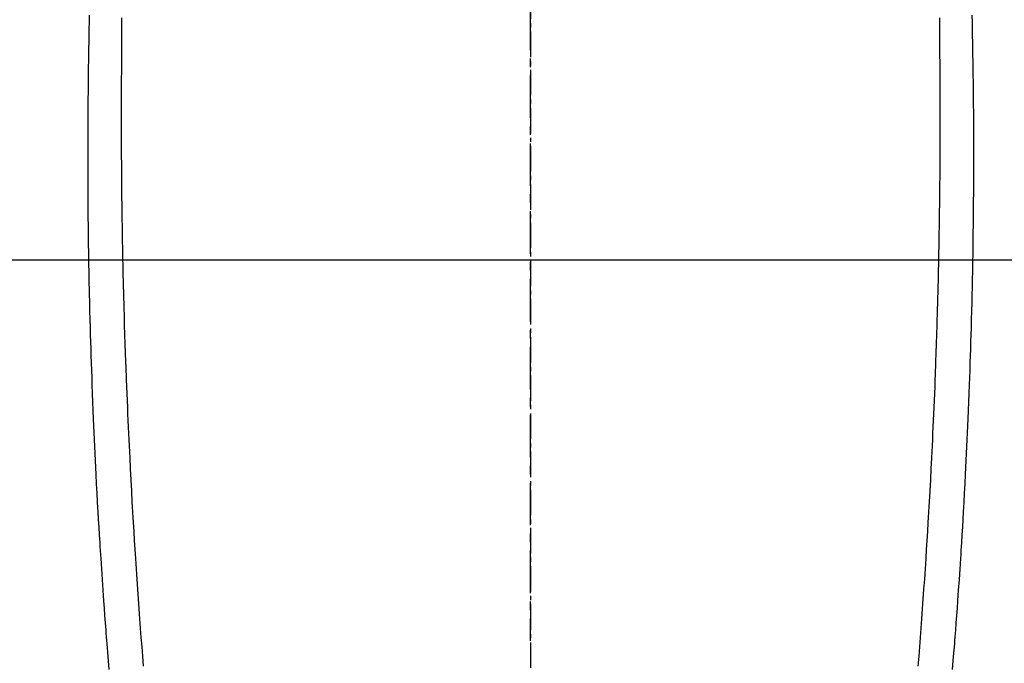
# Model space of a CAD drawing. Units: inches. Extents: x 0 to 26473, y -25 to 8845.
# Drawn here: x 15404 to 15433, y 7198 to 7217 of the extents above; entities that cross this region are included whole.
import ezdxf

# ---------------------------------------------------------------- set-up
doc = ezdxf.new("R2010")
doc.units = ezdxf.units.IN
doc.header["$MEASUREMENT"] = 0
doc.linetypes.add('CENTER', pattern=[2, 1.25, -0.25, 0.25, -0.25])
doc.linetypes.add('CENTER2', pattern=[1.125, 0.75, -0.125, 0.125, -0.125])
for name, color, linetype in [('126-甲板', 2, 'Continuous'), ('150-機器', 8, 'Continuous'), ('160-文字', 254, 'Continuous'), ('166-寸法B', 11, 'Continuous')]:
    doc.layers.add(name, color=color, linetype=linetype)
doc.styles.add('KH001', font='txt')
doc.dimstyles.new('KH1xx030', dxfattribs={"dimscale": 30, "dimtxt": 2, "dimasz": 0.6, "dimexe": 0.3, "dimexo": 1.2, "dimgap": 0.5, "dimtad": 3, "dimdec": 1, "dimdsep": 46, "dimlunit": 6, "dimtxsty": 'KH001', "dimblk": 'DOT', "dimcen": 1, "dimdle": 1, "dimclrd": 256, "dimclre": 256, "dimclrt": 256, "dimadec": 0, "dimazin": 0, "dimtfac": 1, "dimtdec": 1, "dimtix": 1, "dimtmove": 2, "dimatfit": 3, "dimldrblk": 'CLOSEDBLANK', "dimfxl": 1, "dimtolj": 1, "dimtzin": 0, "dimlwd": -1, "dimlwe": -1, "dimarcsym": 0})

# ---------------------------------------------------------------- blocks, each defined once
blk = doc.blocks.new('F402_H')
at = {"layer": '150-機器', "color": 161, "linetype": 'CENTER2'}
blk.add_line((0, 136.026), (0, -355.416), dxfattribs=at)
at = {"layer": '150-機器', "color": 13, "linetype": 'Continuous'}
for points in [[(-12.061, -48.062), (-12.061, -48.254), (-12.062, -48.446), (-12.062, -48.488), (-12.062, -48.531), (-12.062, -48.573), (-12.062, -48.615), (-12.062, -48.882), (-12.064, -49.149), (-12.066, -49.416), (-12.069, -49.684), (-12.07, -49.828), (-12.071, -49.973), (-12.072, -50.117), (-12.072, -50.262), (-12.073, -50.418), (-12.073, -50.573), (-12.073, -50.729), (-12.073, -50.884), (-12.074, -51.027), (-12.074, -51.17), (-12.074, -51.312), (-12.073, -51.455), (-12.073, -51.587), (-12.073, -51.72), (-12.072, -51.852), (-12.071, -51.984), (-12.071, -52.093), (-12.07, -52.202), (-12.069, -52.311), (-12.068, -52.419), (-12.067, -52.597), (-12.066, -52.775), (-12.064, -52.953), (-12.062, -53.131), (-12.06, -53.347), (-12.058, -53.563), (-12.055, -53.778), (-12.051, -53.994), (-12.048, -54.21), (-12.044, -54.426), (-12.04, -54.643), (-12.036, -54.859), (-12.035, -54.939), (-12.034, -55.019), (-12.032, -55.1), (-12.03, -55.18), (-12.027, -55.339), (-12.024, -55.498), (-12.02, -55.657), (-12.016, -55.816), (-12.012, -55.984), (-12.008, -56.152), (-12.003, -56.32), (-11.999, -56.488), (-11.994, -56.648), (-11.99, -56.808), (-11.985, -56.968), (-11.981, -57.128), (-11.972, -57.399), (-11.963, -57.669), (-11.954, -57.94), (-11.945, -58.211), (-11.94, -58.34), (-11.935, -58.47), (-11.931, -58.599), (-11.926, -58.728), (-11.918, -58.933), (-11.909, -59.137), (-11.9, -59.341), (-11.892, -59.545), (-11.883, -59.738), (-11.875, -59.93), (-11.867, -60.123), (-11.858, -60.315), (-11.849, -60.496), (-11.841, -60.676), (-11.832, -60.857), (-11.823, -61.037), (-11.807, -61.36), (-11.79, -61.682), (-11.773, -62.005), (-11.755, -62.327), (-11.746, -62.481), (-11.737, -62.635), (-11.728, -62.788), (-11.719, -62.942), (-11.703, -63.208), (-11.687, -63.473), (-11.67, -63.738), (-11.653, -64.003), (-11.643, -64.155), (-11.634, -64.306), (-11.623, -64.458), (-11.613, -64.609), (-11.593, -64.9), (-11.573, -65.192), (-11.552, -65.483), (-11.531, -65.775), (-11.51, -66.051), (-11.489, -66.326), (-11.468, -66.602), (-11.447, -66.878), (-11.423, -67.175)], [(12.06, -48.062), (12.06, -48.254), (12.061, -48.445), (12.061, -48.488), (12.061, -48.53), (12.061, -48.573), (12.061, -48.615), (12.061, -48.882), (12.063, -49.149), (12.065, -49.416), (12.068, -49.683), (12.069, -49.828), (12.07, -49.972), (12.071, -50.117), (12.072, -50.262), (12.072, -50.417), (12.072, -50.573), (12.073, -50.728), (12.073, -50.884), (12.073, -51.027), (12.073, -51.169), (12.073, -51.312), (12.073, -51.454), (12.072, -51.587), (12.072, -51.719), (12.071, -51.852), (12.071, -51.984), (12.07, -52.093), (12.069, -52.202), (12.068, -52.31), (12.068, -52.419), (12.066, -52.597), (12.065, -52.775), (12.063, -52.953), (12.062, -53.131), (12.059, -53.347), (12.057, -53.562), (12.054, -53.778), (12.051, -53.994), (12.047, -54.21), (12.043, -54.426), (12.04, -54.642), (12.036, -54.858), (12.034, -54.939), (12.033, -55.019), (12.031, -55.099), (12.03, -55.18), (12.027, -55.339), (12.023, -55.498), (12.02, -55.657), (12.016, -55.816), (12.011, -55.984), (12.007, -56.152), (12.002, -56.32), (11.998, -56.488), (11.993, -56.648), (11.989, -56.808), (11.985, -56.968), (11.98, -57.127), (11.971, -57.398), (11.963, -57.669), (11.953, -57.94), (11.944, -58.211), (11.939, -58.34), (11.935, -58.469), (11.93, -58.599), (11.925, -58.728), (11.917, -58.932), (11.908, -59.137), (11.9, -59.341), (11.891, -59.545), (11.883, -59.738), (11.874, -59.93), (11.866, -60.123), (11.857, -60.315), (11.849, -60.496), (11.84, -60.676), (11.831, -60.857), (11.822, -61.037), (11.806, -61.359), (11.789, -61.682), (11.772, -62.004), (11.754, -62.327), (11.746, -62.48), (11.737, -62.634), (11.728, -62.788), (11.719, -62.942), (11.703, -63.207), (11.686, -63.473), (11.67, -63.738), (11.653, -64.003), (11.643, -64.155), (11.633, -64.306), (11.623, -64.457), (11.613, -64.609), (11.593, -64.9), (11.572, -65.192), (11.551, -65.483), (11.53, -65.774), (11.51, -66.05), (11.489, -66.326), (11.468, -66.602), (11.446, -66.878), (11.423, -67.175)], [(-13.017, -47.988), (-13.02, -48.191), (-13.024, -48.394), (-13.028, -48.597), (-13.031, -48.786), (-13.035, -48.974), (-13.038, -49.162), (-13.041, -49.35), (-13.043, -49.494), (-13.045, -49.638), (-13.047, -49.781), (-13.049, -49.925), (-13.05, -50.008), (-13.05, -50.091), (-13.051, -50.175), (-13.052, -50.258), (-13.054, -50.451), (-13.056, -50.644), (-13.058, -50.838), (-13.059, -51.031), (-13.059, -51.115), (-13.059, -51.199), (-13.06, -51.282), (-13.06, -51.366), (-13.06, -51.511), (-13.061, -51.655), (-13.062, -51.8), (-13.062, -51.945), (-13.062, -52.074), (-13.062, -52.204), (-13.061, -52.333), (-13.061, -52.463), (-13.06, -52.654), (-13.06, -52.845), (-13.059, -53.036), (-13.058, -53.227), (-13.056, -53.468), (-13.055, -53.71), (-13.052, -53.951), (-13.05, -54.193), (-13.049, -54.25), (-13.048, -54.307), (-13.048, -54.365), (-13.047, -54.422), (-13.043, -54.712), (-13.039, -55.002), (-13.034, -55.292), (-13.029, -55.582), (-13.026, -55.737), (-13.023, -55.892), (-13.019, -56.046), (-13.016, -56.201), (-13.01, -56.452), (-13.004, -56.703), (-12.998, -56.954), (-12.991, -57.206), (-12.985, -57.41), (-12.979, -57.614), (-12.973, -57.818), (-12.966, -58.022), (-12.959, -58.237), (-12.951, -58.452), (-12.944, -58.667), (-12.936, -58.882), (-12.927, -59.133), (-12.917, -59.383), (-12.907, -59.634), (-12.897, -59.884), (-12.888, -60.089), (-12.879, -60.293), (-12.87, -60.497), (-12.86, -60.701), (-12.85, -60.906), (-12.841, -61.11), (-12.83, -61.315), (-12.82, -61.519), (-12.806, -61.794), (-12.792, -62.07), (-12.777, -62.345), (-12.761, -62.62), (-12.748, -62.846), (-12.735, -63.072), (-12.721, -63.298), (-12.707, -63.524), (-12.7, -63.642), (-12.693, -63.76), (-12.685, -63.878), (-12.678, -63.996), (-12.657, -64.309), (-12.636, -64.621), (-12.615, -64.934), (-12.593, -65.247), (-12.577, -65.463), (-12.561, -65.678), (-12.545, -65.894), (-12.529, -66.109), (-12.521, -66.21), (-12.513, -66.311), (-12.506, -66.412), (-12.498, -66.513), (-12.468, -66.891), (-12.438, -67.269)], [(13.016, -47.987), (13.02, -48.191), (13.023, -48.394), (13.027, -48.597), (13.03, -48.785), (13.034, -48.974), (13.037, -49.162), (13.04, -49.35), (13.042, -49.494), (13.044, -49.637), (13.046, -49.781), (13.048, -49.925), (13.049, -50.008), (13.05, -50.091), (13.05, -50.174), (13.051, -50.258), (13.053, -50.451), (13.055, -50.644), (13.057, -50.837), (13.058, -51.031), (13.058, -51.114), (13.059, -51.198), (13.059, -51.282), (13.059, -51.366), (13.06, -51.51), (13.06, -51.655), (13.061, -51.8), (13.061, -51.944), (13.061, -52.074), (13.061, -52.204), (13.06, -52.333), (13.06, -52.463), (13.059, -52.654), (13.059, -52.845), (13.058, -53.036), (13.057, -53.227), (13.056, -53.468), (13.054, -53.71), (13.052, -53.951), (13.049, -54.192), (13.048, -54.25), (13.048, -54.307), (13.047, -54.364), (13.046, -54.422), (13.042, -54.712), (13.038, -55.002), (13.033, -55.292), (13.028, -55.582), (13.025, -55.736), (13.022, -55.891), (13.019, -56.046), (13.015, -56.201), (13.009, -56.452), (13.003, -56.703), (12.997, -56.954), (12.99, -57.205), (12.984, -57.409), (12.978, -57.614), (12.972, -57.818), (12.965, -58.022), (12.958, -58.237), (12.951, -58.452), (12.943, -58.667), (12.935, -58.882), (12.926, -59.132), (12.917, -59.383), (12.907, -59.634), (12.896, -59.884), (12.888, -60.088), (12.878, -60.293), (12.869, -60.497), (12.86, -60.701), (12.85, -60.905), (12.84, -61.11), (12.83, -61.314), (12.82, -61.519), (12.806, -61.794), (12.791, -62.069), (12.776, -62.345), (12.761, -62.62), (12.748, -62.846), (12.734, -63.072), (12.721, -63.298), (12.707, -63.523), (12.7, -63.641), (12.692, -63.759), (12.685, -63.877), (12.677, -63.995), (12.657, -64.308), (12.636, -64.621), (12.614, -64.934), (12.592, -65.247), (12.577, -65.462), (12.561, -65.678), (12.545, -65.893), (12.528, -66.109), (12.521, -66.21), (12.513, -66.311), (12.505, -66.412), (12.497, -66.513), (12.468, -66.891), (12.437, -67.269)]]:
    blk.add_lwpolyline(points, dxfattribs=at)
blk = doc.blocks.new('_ClosedBlank')
at = {"color": 0, "linetype": 'ByBlock', "lineweight": -2}
for p, q in [((-1, 0.1667), (0, 0)), ((-1, 0.1667), (-1, -0.1667)), ((0, 0), (-1, -0.1667))]:
    blk.add_line(p, q, dxfattribs=at)
blk = doc.blocks.new('_Dot')
at = {"color": 0, "linetype": 'ByBlock', "lineweight": -2}
blk.add_line((-0.5, 0), (-1, 0), dxfattribs=at)
at = {"color": 0, "linetype": 'ByBlock', "const_width": 0.5}
blk.add_lwpolyline([(-0.25, 0, 1), (0.25, 0, 1)], format="xyb", close=True, dxfattribs=at)

msp = doc.modelspace()

# ---------------------------------------------------------------- linework, layer by layer
at = {"layer": '126-甲板'}
msp.add_lwpolyline([(15809.394, 7209.419), (15029.394, 7209.419, 0.414214), (15019.394, 7199.419), (15019.394, 6784.419, 0.414214), (15029.394, 6774.419), (15809.394, 6774.419, 0.414214), (15819.394, 6784.419), (15819.394, 7199.419, 0.414214)], format="xyb", close=True, dxfattribs=at)
at = {"layer": '166-寸法B', "linetype": 'CENTER'}
msp.add_line((15419.394, 7356.862), (15419.394, 7198.2), dxfattribs=at)

# ---------------------------------------------------------------- block references
at = {"layer": '150-機器', "xscale": -1}
msp.add_blockref('F402_H', (15419.408, 7264.629), dxfattribs=at)

# ---------------------------------------------------------------- leaders
at = {"layer": '160-文字'}
msp.add_leader([(15539.408, 7264.494), (15165.563, 5753.191)], dimstyle='KH1xx030', override={"dimgap": 0.5, "dimtad": 1}, dxfattribs=at)
at = {"layer": '160-文字', "annotation_type": 0, "has_hookline": 1}
for points, hookline_direction, text_width in [([(15759.394, 7264.494), (15199.757, 4952.217), (15200.357, 4952.217)], 0, 1009.645), ([(15639.394, 7252.494), (15836.606, 5226.563), (15836.006, 5226.563)], 1, 1266.091)]:
    msp.add_leader(points, dimstyle='KH1xx030', override={"dimgap": 0.5, "dimtad": 1}, dxfattribs=dict(at, hookline_direction=hookline_direction, text_width=text_width))

doc.saveas('drawing.dxf')
